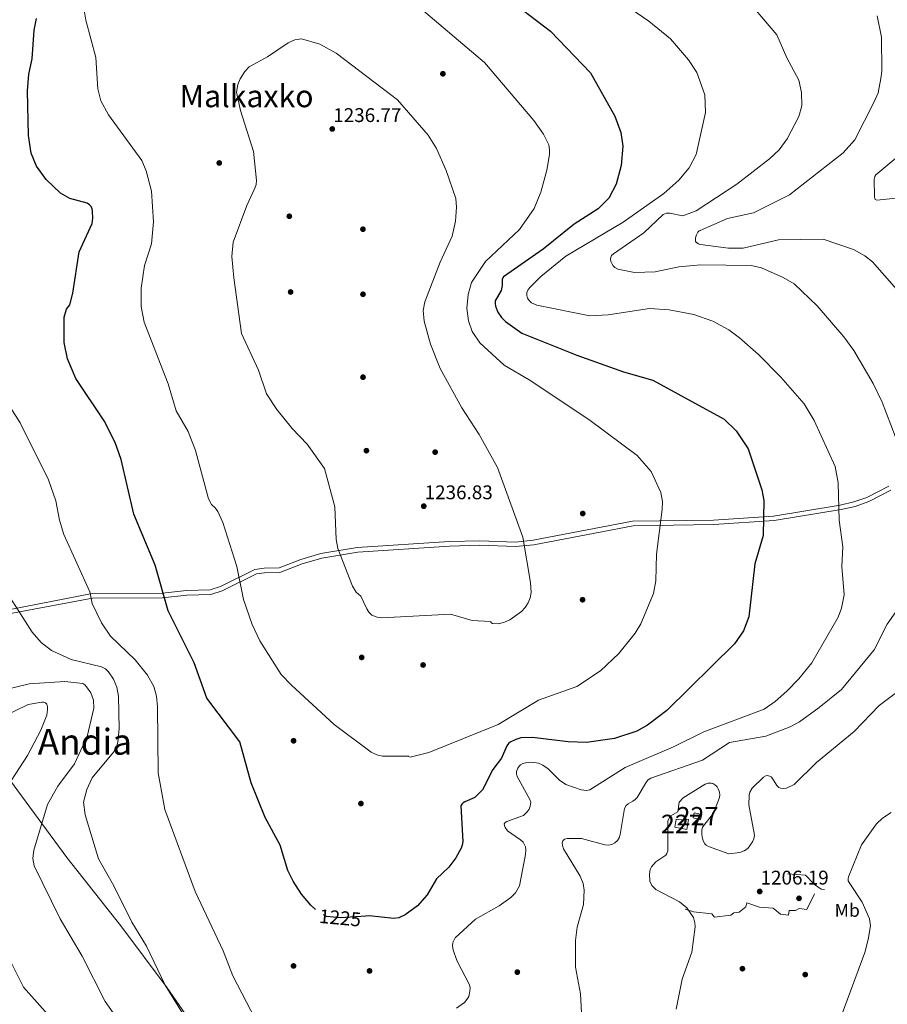
# Model space of a CAD drawing. Extents: x 580132 to 587001, y 738357 to 743068.
# Drawn here: x 582353 to 582823, y 740958 to 741492 of the extents above; entities that cross this region are included whole.
import ezdxf
from ezdxf.enums import TextEntityAlignment as Align

# ---------------------------------------------------------------- set-up
doc = ezdxf.new("R2010")
doc.units = 0
doc.header["$MEASUREMENT"] = 0
doc.linetypes.add('DGN Style 3', pattern=[108.25521, 77.32515, -30.93006])
doc.linetypes.add('DGN Style 5', pattern=[54.127605, 23.197545, -30.93006])
for name, color, linetype in [('Nivel 15', 7, 'Continuous'), ('Nivel 16', 7, 'Continuous'), ('Nivel 17', 7, 'Continuous'), ('Nivel 21', 7, 'Continuous'), ('Nivel 22', 7, 'Continuous'), ('Nivel 37', 7, 'Continuous'), ('Nivel 4', 7, 'Continuous'), ('Nivel 41', 7, 'Continuous'), ('Nivel 45', 7, 'Continuous'), ('Nivel 48', 7, 'Continuous'), ('Nivel 5', 7, 'Continuous'), ('Nivel 52', 7, 'Continuous'), ('Nivel 7', 7, 'Continuous')]:
    doc.layers.add(name, color=color, linetype=linetype)
doc.styles.add('Style-arial', font='arial.shx', dxfattribs={"bigfont": 'arialbig.shx'})
doc.styles.add('Style-ariali', font='ariali.shx', dxfattribs={"bigfont": 'arialibig.shx'})
doc.styles.add('Style-arialn', font='arialn.shx', dxfattribs={"bigfont": 'arialnbig.shx'})
doc.styles.add('Style-times', font='times.shx', dxfattribs={"bigfont": 'timesbig.shx'})

# ---------------------------------------------------------------- blocks, each defined once
blk = doc.blocks.new('5PATER')
at = {"layer": 'Nivel 7', "linetype": 'Continuous', "lineweight": 0}
h = blk.add_hatch(color=53, dxfattribs=at)
edge = h.paths.add_edge_path()
edge.add_ellipse((0, 0), major_axis=(-1.1, -1.11), ratio=0.999422, start_angle=0, end_angle=360)
blk = doc.blocks.new('5PERFI_1')
at = {"layer": 'Nivel 17', "linetype": 'Continuous', "lineweight": 0}
h = blk.add_hatch(color=7, dxfattribs=at)
edge = h.paths.add_edge_path()
edge.add_arc((0, 0), 1.56, 315, 675)
blk = doc.blocks.new('5PERFI')
at = {"layer": 'Nivel 17', "color": 7, "linetype": 'Continuous', "lineweight": 0}
blk.add_blockref('5PERFI_1', (0, 0), dxfattribs=at)

msp = doc.modelspace()

# ---------------------------------------------------------------- linework, layer by layer
at = {"layer": 'Nivel 15', "color": 1, "linetype": 'Continuous', "lineweight": 0}
for points in [[(582718.73, 741062.06, 1208.775), (582718.063, 741059.426, 1209.499), (582722.094, 741058.405, 1208.793), (582722.825, 741061.294, 1208.648), (582718.73, 741062.06, 1208.775)], [(582708.987, 741058.694, 1210.929), (582708.147, 741054.284, 1211.164), (582714.618, 741053.051, 1210.512), (582715.666, 741058.553, 1210.585), (582713.581, 741058.95, 1210.766), (582713.436, 741058.192, 1210.766), (582708.987, 741058.694, 1210.929)]]:
    msp.add_polyline3d(points, dxfattribs=at)
at = {"layer": 'Nivel 16', "color": 1, "linetype": 'Continuous', "lineweight": 13}
for points in [[(582268.679, 741161.629, 1210.277), (582282.61, 741152.223, 1210.458), (582297.985, 741139.436, 1210.621), (582312.416, 741123.196, 1209.571), (582332.517, 741100.433, 1203.87), (582337.329, 741094.531, 1203.906), (582363.501, 741059.06, 1212.413), (582378.998, 741037.985, 1214.512), (582408.272, 741000.841, 1215.58), (582433.382, 740967.364, 1216.467), (582446.385, 740948.514, 1217.1), (582470.204, 740924.087, 1218.693), (582487.063, 740906.362, 1218.982), (582532.011, 740834.95, 1218.747), (582542.656, 740812.753, 1218.313), (582567.507, 740764.732, 1216.979), (582586.227, 740728.684, 1216.067), (582598.115, 740710.316, 1215.171), (582602.677, 740701.447, 1214.757)], [(582789.28, 741020.692, 1204.938), (582787.505, 741020.829, 1205.372), (582783.776, 741023.254, 1205.589), (582778.942, 741028.287, 1206.313), (582769.21, 741029.102, 1205.571)], [(582713.816, 741009.931, 1209.553), (582718.361, 741008.568, 1209.553), (582728.315, 741007.448, 1208.558), (582729.771, 741005.641, 1210.295), (582738.57, 741006.712, 1207.635), (582740.071, 741008.056, 1207.671), (582743.053, 741008.353, 1207.689), (582746.648, 741011.266, 1207.164), (582747.249, 741013.465, 1207.11), (582754.091, 741011.032, 1207.291), (582761.52, 741010.508, 1206.639), (582765.389, 741007.163, 1207.182), (582769.722, 741006.647, 1206.549), (582770.19, 741009.297, 1206.205), (582773.485, 741009.219, 1205.77), (582775.587, 741010.318, 1205.571), (582779.649, 741009.799, 1205.662), (582783.922, 741018.296, 1204.431)]]:
    msp.add_polyline3d(points, dxfattribs=at)
at = {"layer": 'Nivel 21', "color": 7, "linetype": 'DGN Style 3', "lineweight": 0}
msp.add_polyline3d([(582824.052, 741239.078, 1216.756), (582812.247, 741233.001, 1217.661), (582805.212, 741230.514, 1219.005), (582797.711, 741228.824, 1220.322), (582761.65, 741222.869, 1224.226), (582729.137, 741220.74, 1226.995), (582685.302, 741220.078, 1230.675), (582631.548, 741209.821, 1234.528), (582621.913, 741208.813, 1235.439), (582602.698, 741209.526, 1235.945), (582586.109, 741209.064, 1236.968), (582536.169, 741205.824, 1235.918), (582516.498, 741202.507, 1234.758), (582505.651, 741199.361, 1233.977), (582493.886, 741194.818, 1232.791), (582485.801, 741194.682, 1232.773), (582480.855, 741194.005, 1231.782), (582462.219, 741184.716, 1229.192), (582456.56, 741182.928, 1228.404), (582443.849, 741182.549, 1227.507), (582430.694, 741181.172, 1225.966), (582392.643, 741180.939, 1220.309), (582319.579, 741166.805, 1212.195)], dxfattribs=at)
at = {"layer": 'Nivel 21', "color": 7, "linetype": 'Continuous', "lineweight": 0}
msp.add_polyline3d([(582337.723, 741168.19, 1213.892), (582392.881, 741178.442, 1220.309), (582430.833, 741178.675, 1225.966), (582444.017, 741180.055, 1227.507), (582456.982, 741180.441, 1228.404), (582463.159, 741182.393, 1229.192), (582481.602, 741191.586, 1231.782), (582485.993, 741192.187, 1232.773), (582494.372, 741192.328, 1232.791), (582506.451, 741196.992, 1233.977), (582517.056, 741200.068, 1234.758), (582536.459, 741203.34, 1235.918), (582586.225, 741206.568, 1236.968), (582602.687, 741207.027, 1235.945), (582621.998, 741206.31, 1235.439), (582631.913, 741207.348, 1234.528), (582685.557, 741217.584, 1230.675), (582729.238, 741218.243, 1226.995), (582761.936, 741220.384, 1224.226), (582798.19, 741226.371, 1220.322), (582805.906, 741228.11, 1219.005), (582813.24, 741230.702, 1217.661), (582825.114, 741236.815, 1216.756)], dxfattribs=at)
at = {"layer": 'Nivel 22', "color": 30, "linetype": 'DGN Style 5', "lineweight": 30, "elevation": 1225, "flags": 128}
msp.add_lwpolyline([(582540.871, 741006.165), (582527.071, 741005.255), (582519.568, 741005.941), (582515.373, 741008.292), (582513.703, 741009.806)], dxfattribs=at)
at = {"layer": 'Nivel 4', "color": 30, "linetype": 'Continuous', "lineweight": 30, "elevation": 1225, "flags": 128}
for points in [[(582614.418, 741505.897), (582640.788, 741485.435), (582662.584, 741462.914), (582675.69, 741439.505), (582678.918, 741430.538), (582680.077, 741423.134), (582679.09, 741412.73), (582676.35, 741402.595), (582672.533, 741394.997), (582666.646, 741389.347), (582653.674, 741381.041), (582636.834, 741367.383), (582615.381, 741352.384), (582614.637, 741351.251), (582614.776, 741347.827), (582614.181, 741345.122), (582610.92, 741339.467), (582610.85, 741338.091), (582611.126, 741336.538), (582612.367, 741333.389), (582614.366, 741330.432), (582616.434, 741328.315), (582625.279, 741321.887), (582655.066, 741310.054), (582680.467, 741301.071), (582696.247, 741296.399), (582734.894, 741275.358), (582741.413, 741269.047), (582747.954, 741259.323), (582755.368, 741237.161), (582756.397, 741231.221), (582756.058, 741212.34), (582751.463, 741196.938), (582748.367, 741168.294), (582745.39, 741160.623), (582740.509, 741153.716), (582703.864, 741117.608), (582693.466, 741109.674), (582687.691, 741106.414), (582675.49, 741102.367), (582660.337, 741100.186), (582650.522, 741100.531), (582631.189, 741103.014), (582624.804, 741102.739), (582622.028, 741101.937), (582618.975, 741100.354), (582618.209, 741099.71), (582617.262, 741098.459), (582614.394, 741091.833), (582609.593, 741085.561), (582604.042, 741074.63), (582599.923, 741070.402), (582594.418, 741068.135), (582593.502, 741067.596), (582592.774, 741066.911), (582592.263, 741065.979), (582593.326, 741046.523), (582593.033, 741044.709), (582592.446, 741043.01), (582589.688, 741037.837), (582585.879, 741032.759), (582579.227, 741026.444), (582574.02, 741017.786), (582568.772, 741011.766), (582562.109, 741006.822)], [(582513.703, 741009.806), (582511.077, 741012.187), (582506.073, 741018.17), (582501.614, 741025.136), (582498.678, 741030.973), (582494.416, 741044.567), (582486.431, 741059.554), (582478.832, 741078.352), (582472.666, 741100.583), (582454.852, 741124.3), (582447.901, 741143.387), (582433.91, 741171.496), (582426.799, 741196.272), (582415.23, 741223.88), (582408.313, 741253.555), (582405.134, 741262.692), (582399.163, 741274.51), (582383.93, 741297.345), (582379.319, 741308.083), (582377.579, 741316.892), (582377.611, 741330.557), (582378.873, 741334.882), (582380.571, 741337.297), (582382.142, 741343.62), (582385.65, 741365.961), (582392.647, 741381.382), (582393.092, 741384.181), (582392.948, 741387.781), (582392.634, 741389.424), (582391.981, 741390.771), (582391.294, 741391.502), (582390.007, 741392.306), (582380.544, 741394.8), (582375.606, 741397.716), (582367.801, 741405.164), (582362.532, 741412.467), (582359.735, 741419.377), (582358.257, 741428.99), (582357.606, 741453.185), (582358.339, 741462.197), (582360.197, 741470.469), (582361.22, 741485.974), (582362.568, 741492.367)], [(582562.109, 741006.822), (582558.728, 741005.343), (582555.96, 741004.82), (582542.622, 741006.281), (582540.871, 741006.165)]]:
    msp.add_lwpolyline(points, dxfattribs=at)
at = {"layer": 'Nivel 5', "color": 30, "linetype": 'Continuous', "lineweight": 0, "flags": 128}
for points, elevation in [([(582674.094, 741504.807), (582694.108, 741490.912), (582705.821, 741481.431), (582715.599, 741470.013), (582720.191, 741463.106), (582724.536, 741451.032), (582724.821, 741441.533), (582719.828, 741418.646), (582716.032, 741411.538), (582710.43, 741404.849), (582702.318, 741397.652), (582680.158, 741382.084), (582649.225, 741363.636), (582635.709, 741352.681), (582629.972, 741347.063), (582628.774, 741345.539), (582628.079, 741343.932), (582627.988, 741342.374), (582628.39, 741340.909), (582629.245, 741339.561), (582630.603, 741338.387), (582633.563, 741337.05)], 1220), ([(582832.23, 741253.825), (582820.41, 741284.494), (582815.663, 741294.669), (582805.099, 741312.559), (582799.778, 741319.883), (582785.195, 741336.664), (582772.819, 741348.609), (582766.92, 741352.16), (582755.098, 741357.234), (582749.611, 741358.638), (582722.24, 741358.867), (582710.326, 741357.895), (582697.606, 741355.137), (582686.389, 741354.826), (582677.257, 741356.683), (582675.797, 741357.457), (582674.733, 741358.473), (582674.027, 741359.639), (582673.594, 741360.81), (582673.378, 741361.929), (582673.471, 741362.98), (582673.982, 741363.947), (582674.909, 741364.938), (582691.393, 741376.313), (582701.944, 741386.243), (582703.69, 741386.884), (582705.482, 741386.856), (582712.544, 741385.44), (582719.726, 741388.171), (582741.83, 741402.651), (582759.457, 741416.342), (582764.724, 741421.234), (582769.106, 741427.254), (582775.355, 741439.202), (582776.952, 741445.09), (582776.828, 741452.238), (582775.317, 741458.931), (582768.803, 741471.089), (582763.426, 741483.444), (582745.922, 741504.291)], 1215), ([(582433.834, 741294.472), (582420.801, 741327.954), (582419.254, 741336.403), (582419.209, 741346.285), (582421.1, 741358.581), (582424.737, 741370.313), (582425.809, 741382.257), (582424.773, 741398.868), (582421.926, 741409.893), (582419.637, 741415.38), (582401.502, 741440.162), (582397.419, 741447.775), (582395.839, 741454.306), (582394.615, 741471.196), (582389.191, 741491.459), (582387.869, 741500.059)], 1230), ([(582566.367, 741501.359), (582605.226, 741468.577), (582631.795, 741437.21), (582637.099, 741429.794), (582639.917, 741424.026), (582640.412, 741421.173), (582640.369, 741418.726), (582638.873, 741410.163), (582635.718, 741398.261), (582631.994, 741389.494), (582624.009, 741378.002), (582605.619, 741360.791), (582598.157, 741349.415), (582596.26, 741342.832), (582595.65, 741335.332), (582596.492, 741328.662), (582598.531, 741322.831), (582602.562, 741316.696), (582615.868, 741304.679), (582629.389, 741296.661), (582661.607, 741275.253), (582687.853, 741255.64), (582695.455, 741247.064), (582700.582, 741235.7), (582701.444, 741230.767), (582701.39, 741226.372), (582698.27, 741202.307), (582697.976, 741187.877), (582696.584, 741180.934), (582689.722, 741164.509), (582686.704, 741159.365), (582677.834, 741148.478), (582667.984, 741139.096), (582655.217, 741130.646), (582634.306, 741123.121), (582612.569, 741110.015), (582575.056, 741094.728), (582564.937, 741092.316), (582563.969, 741092.566), (582564.096, 741092.883), (582549.907, 741092.841), (582546.77, 741093.546), (582543.847, 741094.973), (582523.686, 741110.051), (582500.602, 741131.233), (582495.108, 741137.138), (582483.461, 741155.315), (582479.367, 741164.088), (582474.588, 741177.647), (582471.066, 741195.514), (582463.408, 741219.354), (582460.798, 741225.264), (582459.356, 741227.324), (582457.247, 741229.176), (582455.599, 741232.281), (582448.617, 741258.317), (582444.586, 741268.613), (582438.203, 741279.796), (582433.834, 741294.472)], 1230), ([(582836.073, 741336.899), (582815.157, 741360.656), (582811.129, 741363.908), (582805.035, 741367.185), (582788.443, 741372.895), (582764.355, 741372.54), (582745.25, 741368.057), (582737.309, 741368.031), (582722.184, 741370.016), (582720.967, 741370.324), (582720.078, 741370.774), (582719.446, 741371.605), (582719.337, 741372.6), (582719.474, 741373.623), (582719.989, 741375.269), (582720.712, 741376.565), (582721.404, 741377.298), (582721.837, 741377.577), (582736.802, 741384.024), (582750.892, 741387.146), (582770.389, 741396.885), (582799.439, 741419.65), (582805.605, 741426.653), (582815.981, 741446.822), (582818.225, 741452.161), (582819.794, 741459.913), (582820.369, 741463.85), (582820.206, 741482.219), (582817.845, 741493.787)], 1210), ([(582487.096, 741289.148), (582482.745, 741301.899), (582473.641, 741321.844), (582469.409, 741351.913), (582468.384, 741363.469), (582469.034, 741371.166), (582476.413, 741391.007), (582480.856, 741400.392), (582481.46, 741402.41), (582481.698, 741404.676), (582480, 741420.362), (582473.011, 741442.576), (582470.903, 741452.557), (582471.629, 741456.64), (582472.859, 741459.724), (582475.318, 741463.653), (582477.739, 741466.184), (582487.66, 741471.534), (582498.902, 741479.192), (582502.474, 741480.818), (582506.014, 741481.418), (582515.995, 741478.47), (582524.887, 741473.53), (582558.108, 741448.249), (582574.698, 741429.199), (582579.167, 741421.97), (582584.367, 741410.005), (582589.575, 741394.919), (582590.063, 741390.094), (582589.523, 741382.52), (582587.565, 741374.514), (582581.053, 741360.421), (582572.844, 741338.978), (582571.883, 741334.185), (582572.407, 741328.5), (582575.807, 741315.95), (582581.208, 741302.737), (582592.847, 741281.485), (582602.305, 741267.065), (582612.252, 741249.239), (582625.83, 741211.367), (582630.132, 741186.893), (582630.327, 741181.484), (582629.798, 741178.609), (582628.777, 741175.861), (582627.247, 741173.351), (582625.247, 741171.173), (582618.871, 741166.649), (582615.952, 741165.362), (582612.691, 741164.577), (582609.5, 741164.687), (582608.616, 741165.156), (582608.587, 741165.181), (582608.69, 741165.562), (582608.363, 741165.684), (582598.414, 741166.266), (582586.671, 741169.722), (582549.482, 741167.775), (582546.986, 741168.036), (582544.163, 741169.189), (582542.583, 741170.795), (582541.337, 741172.649), (582538.156, 741179.413), (582535.636, 741181.625), (582533.598, 741184.987), (582525.675, 741205.28), (582524.749, 741210.209), (582524.167, 741227.859), (582518.467, 741248.719), (582509.183, 741261.89), (582501.004, 741270.312), (582492.655, 741280.667), (582487.096, 741289.148)], 1235), ([(582828.149, 741395.044), (582817.509, 741393.976), (582816.688, 741394.417), (582816.445, 741394.938), (582816.303, 741395.929), (582816.102, 741405.36), (582816.539, 741406.761), (582817.12, 741407.624), (582827.841, 741416.774)], 1205), ([(582633.563, 741337.05), (582662.138, 741331.3), (582672.194, 741331.792), (582694.573, 741335.349), (582705.115, 741334.523), (582718.426, 741332.08), (582728.735, 741328.446), (582737.366, 741323.74), (582743.301, 741319.476), (582753.438, 741310.33), (582765.581, 741298.183), (582778.25, 741283.6), (582783.594, 741274.719), (582795.005, 741249.651), (582796.682, 741240.88), (582797.28, 741220.566), (582799.093, 741206.234), (582798.725, 741195.477), (582799.921, 741180.223), (582798.531, 741172.921), (582796.669, 741168.146), (582782.334, 741143.376), (582775.433, 741134.718), (582768.87, 741128.106), (582762.62, 741122.385), (582756.624, 741118.323), (582723.916, 741106.033), (582707.422, 741097.815), (582681.391, 741086.603), (582662.235, 741074.566), (582660.321, 741074.284), (582657.455, 741074.663), (582649.119, 741077.432), (582645.685, 741079.862), (582639.639, 741086.052), (582636.805, 741087.965), (582634.365, 741088.994), (582630.665, 741089.503), (582627.393, 741089.202), (582625.933, 741088.8), (582624.676, 741088.13), (582623.929, 741087.466), (582623.111, 741086.352), (582622.466, 741084.586), (582622.541, 741083.175), (582622.886, 741081.823), (582629.772, 741069.423), (582630.15, 741067.866), (582629.947, 741065.781), (582629.337, 741064.179), (582628.328, 741062.644), (582626.171, 741060.757), (582617.201, 741057.466), (582616.349, 741056.959), (582615.863, 741056.107), (582615.984, 741055.258), (582616.361, 741054.268), (582617.581, 741052.447), (582624.641, 741047.566), (582626.019, 741046.193), (582627.369, 741043.768), (582627.597, 741042.101), (582627.348, 741039.552), (582624.104, 741022.652), (582621.949, 741018.797), (582619.437, 741016.285), (582613.062, 741011.683), (582600.286, 741004.558), (582589.278, 740994.517), (582588.009, 740991.84), (582587.875, 740989.929), (582588.135, 740987.937), (582590.245, 740982.086), (582597.022, 740968.983), (582597.318, 740967.304), (582597.254, 740965.511), (582596.571, 740962.726), (582595.653, 740961.043), (582594.357, 740959.459), (582590.032, 740956.343)], 1220), ([(582481.059, 740950.167), (582468.943, 740973.916), (582463.641, 740987.323), (582448.414, 741019.601), (582432.048, 741063.873), (582428.492, 741083.821), (582428.039, 741119.622), (582427.492, 741125.378), (582426.07, 741130.519), (582422.67, 741136.781), (582416.043, 741145.089), (582402.565, 741157.902), (582397.705, 741165.043), (582392.773, 741175.509), (582391.344, 741181.807), (582377.416, 741212.974), (582374.956, 741220.737), (582373.067, 741231.075), (582369.124, 741242.428), (582353.693, 741273.441), (582339.856, 741294.83)], 1220), ([(582340.638, 741190.367), (582360.256, 741159.94), (582365.062, 741154.382), (582370.591, 741150.119), (582381.344, 741145.156), (582397.782, 741141.29), (582399.826, 741140.125), (582401.569, 741138.558), (582404.161, 741134.614), (582406.109, 741130.154), (582406.959, 741125.298), (582407.311, 741107.619), (582406.673, 741100.55), (582405.965, 741098.241), (582404.166, 741095.065), (582392.66, 741081.121), (582389.766, 741074.852), (582388.077, 741067.894), (582388.884, 741061.064), (582396.113, 741037.278), (582404.421, 741022.595), (582414.159, 741002.991), (582422.135, 740989.896), (582432.22, 740968.831), (582459.478, 740924.779)], 1215), ([(582658.193, 740943.786), (582657.079, 740964.06), (582654.494, 740978.52), (582654.336, 740992.925), (582655.259, 741000.252), (582658.825, 741012.558), (582659.162, 741020.328), (582658.568, 741023.831), (582657.024, 741027.863), (582647.972, 741042.716), (582647.295, 741044.426), (582647.129, 741045.871), (582647.564, 741047.054), (582648.548, 741047.847), (582649.99, 741048.194), (582657.701, 741048.199), (582670.367, 741044.784), (582672.215, 741044.685), (582674.056, 741045.056), (582675.745, 741045.895), (582677.084, 741047.146), (582678.021, 741048.68), (582678.63, 741050.336), (582680.919, 741064.47), (582681.801, 741066.022), (582682.962, 741067.089), (582685.548, 741068.466), (582686.712, 741069.298), (582687.818, 741070.419), (582692.888, 741078.838), (582693.85, 741079.938), (582695.175, 741080.917), (582723.232, 741090.598), (582737.859, 741100.281), (582757.413, 741103.592), (582770.695, 741108.693), (582775.705, 741111.41), (582786.433, 741119.171), (582798.433, 741129.013), (582816.181, 741150.435), (582823.162, 741164.294), (582830.375, 741174.699)], 1215), ([(582341.416, 741127.896), (582358.552, 741131.97), (582377.93, 741133.288), (582387.549, 741132.133), (582388.636, 741131.409), (582389.612, 741130.387), (582391.927, 741127.157), (582393.435, 741123.089), (582393.66, 741118.875), (582389.907, 741103.456), (582383.064, 741088.708), (582374.03, 741076.574), (582368.554, 741066.717), (582361.014, 741041.847), (582360.509, 741037.314), (582361.36, 741033.438), (582375.348, 741004.706), (582387.234, 740984.53), (582399.654, 740959.903), (582406.242, 740950.727)], 1210), ([(582761.124, 741080.787), (582763.454, 741076.911), (582764.573, 741075.914), (582765.494, 741075.497), (582766.994, 741075.335), (582768.655, 741075.584), (582772.821, 741077.484), (582784.953, 741089.446), (582805.305, 741106.199), (582818.834, 741120.282), (582835.43, 741132.673)], 1210), ([(582343.292, 741113.502), (582358.011, 741120.738), (582365.369, 741122.115), (582366.445, 741122.123), (582367.389, 741121.781), (582368.07, 741121.031), (582368.421, 741119.574), (582368.437, 741117.962), (582368.121, 741115.054), (582364.978, 741106.911), (582357.656, 741093.256), (582349.058, 741079.807)], 1205), ([(582708.946, 740955.817), (582712.186, 740971.987), (582717.492, 740986.607), (582719.17, 741000.399), (582719.028, 741002.605), (582718.265, 741005.382), (582714.764, 741010.669), (582710.735, 741013.867), (582697.966, 741020.593), (582695.724, 741022.859), (582694.589, 741025.168), (582694.421, 741028.958), (582694.894, 741031.463), (582695.501, 741032.816), (582697.835, 741035.578), (582703.247, 741039.26), (582703.843, 741040.066), (582704.378, 741041.473), (582704.387, 741057.685), (582705.332, 741059.612), (582706.114, 741060.471), (582709.761, 741062.67), (582710.624, 741067.986), (582712.652, 741070.314), (582724.565, 741077.573), (582726.312, 741078.118), (582727.795, 741078.195), (582728.77, 741078.001), (582730.383, 741076.984), (582731.045, 741076.234), (582731.689, 741075.149), (582732.357, 741073.266), (582732.541, 741071.803), (582732.436, 741070.371), (582729.23, 741061.907), (582723.148, 741054.32), (582722.759, 741052.78), (582722.776, 741050.373), (582723.135, 741048.185), (582723.738, 741046.531), (582724.515, 741045.348), (582725.244, 741044.658), (582726.417, 741043.971), (582737.512, 741040.011), (582743.428, 741040.577), (582745.787, 741041.487), (582747.671, 741042.837), (582750.275, 741046.455), (582750.916, 741047.966), (582751.326, 741049.98), (582748.205, 741066.477), (582748.418, 741071.639), (582748.828, 741073.256), (582750.083, 741075.55), (582756.284, 741081.474), (582757.402, 741082.134), (582758.433, 741082.285), (582759.414, 741082.046), (582760.289, 741081.565), (582761.124, 741080.787)], 1210), ([(582797.84, 740950.933), (582811.016, 740986.532), (582812.985, 740993.612), (582814.244, 741000.898), (582813.626, 741004.725), (582809.601, 741013.77), (582802.548, 741024.345), (582802.153, 741025.389), (582802.069, 741026.388), (582802.292, 741027.47), (582809.214, 741044.713), (582817.446, 741056.132), (582820.666, 741059.279), (582825.265, 741062.311)], 1205), ([(582339.773, 740998.852), (582355.562, 740967.795), (582376.132, 740944.556)], 1205)]:
    msp.add_lwpolyline(points, dxfattribs=dict(at, elevation=elevation))
at = {"layer": 'Nivel 52', "color": 1, "linetype": 'Continuous', "lineweight": 0}
msp.add_polyline3d([(582708.987, 741058.694, 1210.929), (582708.147, 741054.284, 1211.164), (582714.618, 741053.051, 1210.512), (582715.666, 741058.553, 1210.585), (582713.581, 741058.95, 1210.766), (582713.436, 741058.192, 1210.766)], close=True, dxfattribs=at)
msp.add_3dface([(582718.73, 741062.06, 1208.775), (582718.063, 741059.426, 1209.499), (582722.094, 741058.405, 1208.793), (582722.825, 741061.294, 1208.648)], dxfattribs=at)

# ---------------------------------------------------------------- block references
at = {"layer": 'Nivel 17', "color": 7, "linetype": 'Continuous', "lineweight": 0}
for p in [(582582.615, 741462.419, 1232.622), (582461.515, 741414.116, 1233.762), (582499.443, 741385.263, 1236.948), (582539.313, 741378.231, 1238.305), (582500.157, 741344.241, 1236.911), (582539.344, 741343.009, 1237.653), (582539.355, 741298.085, 1237.364), (582541.191, 741258.292, 1236.604), (582578.416, 741257.502, 1236.567), (582658.329, 741224.237, 1232.586), (582658.239, 741177.555, 1232.459), (582538.625, 741146.306, 1234.016), (582571.881, 741142.217, 1233.672), (582501.752, 741101.146, 1228.351), (582538.218, 741067.149, 1228.369), (582775.451, 741015.824, 1204.027), (582501.723, 740979.206, 1223.066), (582542.904, 740976.501, 1223.935), (582622.915, 740975.853, 1217.528), (582744.791, 740977.723, 1208.805), (582778.83, 740974.515, 1206.851)]:
    msp.add_blockref('5PERFI', p, dxfattribs=at)
at = {"layer": 'Nivel 7', "color": 53, "linetype": 'Continuous', "lineweight": 0}
for p in [(582522.7, 741432.54, 1236.773), (582572.252, 741228.231, 1236.827), (582754.165, 741019.54, 1206.187)]:
    msp.add_blockref('5PATER', p, dxfattribs=at)

# ---------------------------------------------------------------- texts
at = {"layer": 'Nivel 37', "color": 92, "linetype": 'Continuous', "lineweight": 0, "style": 'Style-arialn'}
msp.add_text('Mb', height=7, dxfattribs=at).set_placement((582801.56, 741009.336, 1204.7), align=Align.MIDDLE_CENTER)
at = {"layer": 'Nivel 41', "color": 7, "linetype": 'Continuous', "lineweight": 0, "style": 'Style-arial'}
for s, p in [('1236.77', (582523.222, 741436.29, 1236.773)), ('1236.83', (582572.704, 741231.981, 1236.827)), ('1206.19', (582754.617, 741023.29, 1206.187))]:
    msp.add_text(s, height=7.5, dxfattribs=at).set_placement(p)
at = {"layer": 'Nivel 41', "color": 7, "linetype": 'Continuous', "lineweight": 0, "style": 'Style-ariali'}
msp.add_text('1225', height=7.5, rotation=354.77597, dxfattribs=at).set_placement((582526.951, 741005.265, 1225), align=Align.MIDDLE_CENTER)
at = {"layer": 'Nivel 45', "color": 7, "linetype": 'Continuous', "lineweight": 0, "style": 'Style-times'}
for s, height, p in [('Malkaxko', 12, (582476.292, 741450.329, 1235.117)), ('Andia', 14, (582388.75, 741100.615, 1210.044))]:
    msp.add_text(s, height=height, dxfattribs=at).set_placement(p, align=Align.MIDDLE_CENTER)
at = {"layer": 'Nivel 48', "color": 1, "linetype": 'Continuous', "lineweight": 0, "style": 'Style-arialn'}
for p in [(582720.46, 741060.289, 1209.603), (582712.003, 741056.096, 1209.269)]:
    msp.add_text('227', height=10, dxfattribs=at).set_placement(p, align=Align.MIDDLE_CENTER)

doc.saveas('drawing.dxf')
